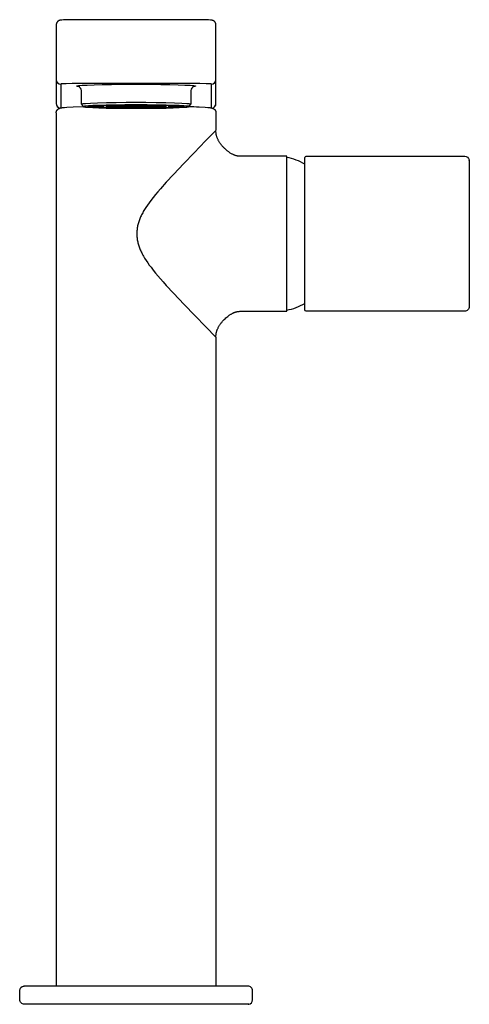
# Model space of a CAD drawing. Units: millimetres. Extents: x 416 to 515, y 473 to 689.
import ezdxf

# ---------------------------------------------------------------- set-up
doc = ezdxf.new("R2010")
doc.units = ezdxf.units.MM
doc.header["$MEASUREMENT"] = 0
doc.layers.add('Make2D$可见线$普通线', color=7, linetype='Continuous', true_color=0x000000)

msp = doc.modelspace()

# ---------------------------------------------------------------- linework, layer by layer
at = {"layer": 'Make2D$可见线$普通线'}
for p, q in [((430.33, 669.75), (429.83, 670.24)), ((432.33, 669.75), (432.19, 669.89)), ((451.46, 669.89), (451.32, 669.75)), ((453.82, 670.24), (453.32, 669.75)), ((478.83, 657.24), (478.83, 657.23)), ((514.79, 658.13), (514.77, 658.19)), ((514.82, 657.94), (514.82, 657.99)), ((478.83, 625.06), (478.83, 625.08)), ((417.16, 476.81), (417.18, 476.82)), ((417.23, 476.82), (417.27, 476.82)), ((417.3, 476.83), (417.31, 476.83)), ((466.42, 472.83), (466.49, 472.84))]:
    msp.add_line(p, q, dxfattribs=at)
for points in [[(458.33, 669.47), (458.33, 674.69, 0.410948), (459.33, 675.68), (459.33, 675.69), (459.33, 687.7), (459.33, 687.72), (459.32, 687.75), (459.32, 687.77), (459.32, 687.8), (459.32, 687.82), (459.32, 687.84), (459.31, 687.87), (459.31, 687.89), (459.3, 687.92), (459.3, 687.94), (459.29, 687.97), (459.28, 687.99), (459.28, 688.01), (459.27, 688.04), (459.26, 688.06), (459.25, 688.08), (459.24, 688.11), (459.23, 688.13), (459.22, 688.15), (459.21, 688.17), (459.19, 688.2), (459.18, 688.22), (459.17, 688.24), (459.15, 688.26), (459.14, 688.28), (459.13, 688.3), (459.11, 688.32), (459.1, 688.34), (459.08, 688.36), (459.06, 688.37), (459.05, 688.39), (459.03, 688.41), (459.01, 688.43), (458.99, 688.45), (458.97, 688.47), (458.95, 688.48), (458.93, 688.5), (458.9, 688.52), (458.88, 688.53), (458.86, 688.55), (458.83, 688.56), (458.81, 688.58), (458.78, 688.59), (458.76, 688.6), (458.73, 688.62), (458.7, 688.63), (458.68, 688.64), (458.65, 688.65), (458.62, 688.66), (458.6, 688.67), (458.57, 688.68), (458.54, 688.68), (458.52, 688.69), (458.49, 688.7), (458.44, 688.71), (458.37, 688.72), (458.29, 688.73), (458.2, 688.74), (458.11, 688.74), (457.71, 688.77), (457.17, 688.79), (455.8, 688.82), (454.33, 688.83), (429.33, 688.83), (427.85, 688.82), (426.48, 688.79), (425.95, 688.77), (425.54, 688.74), (425.37, 688.73), (425.29, 688.72), (425.21, 688.71), (425.16, 688.7), (425.13, 688.69), (425.11, 688.68), (425.08, 688.68), (425.05, 688.67), (425.03, 688.66), (425, 688.65), (424.97, 688.64), (424.95, 688.63), (424.92, 688.62), (424.9, 688.6), (424.87, 688.59), (424.84, 688.58), (424.82, 688.56), (424.79, 688.55), (424.77, 688.53), (424.75, 688.52), (424.73, 688.5), (424.7, 688.48), (424.68, 688.47), (424.66, 688.45), (424.64, 688.43), (424.62, 688.41), (424.6, 688.39), (424.59, 688.37), (424.57, 688.36), (424.56, 688.34), (424.54, 688.32), (424.53, 688.3), (424.51, 688.28), (424.5, 688.26), (424.48, 688.24), (424.47, 688.22), (424.46, 688.2), (424.45, 688.17), (424.43, 688.15), (424.42, 688.13), (424.41, 688.11), (424.4, 688.08), (424.39, 688.06), (424.38, 688.04), (424.38, 688.01), (424.37, 687.99), (424.36, 687.97), (424.36, 687.94), (424.35, 687.92), (424.34, 687.89), (424.34, 687.87), (424.34, 687.84), (424.33, 687.82), (424.33, 687.8), (424.33, 687.77), (424.33, 687.75), (424.33, 687.72), (424.33, 687.7), (424.33, 675.69), (424.33, 675.68, 0.410948), (425.33, 674.69)], [(424.33, 675.65), (424.33, 670.41, 0.362073), (425.15, 669.43)], [(429.83, 673.26), (429.83, 673.29, 0.314913), (429.17, 674.17)], [(454.48, 674.17, 0.315017), (453.83, 673.29), (453.83, 673.26)], [(458.51, 669.43, 0.362073), (459.33, 670.41), (459.33, 675.65)], [(453.37, 669.79, -0.004155), (455.61, 669.7), (456.98, 669.62), (457.52, 669.58), (457.95, 669.53), (458.13, 669.51), (458.22, 669.49), (458.31, 669.48), (458.38, 669.46), (458.44, 669.45), (458.47, 669.44), (458.5, 669.43), (458.53, 669.42), (458.57, 669.41), (458.59, 669.4), (458.62, 669.39), (458.64, 669.38), (458.67, 669.37), (458.7, 669.36), (458.72, 669.35), (458.75, 669.34), (458.77, 669.32), (458.8, 669.31), (458.82, 669.3), (458.84, 669.28), (458.87, 669.27), (458.89, 669.25), (458.91, 669.23), (458.93, 669.22), (458.96, 669.2), (458.98, 669.18), (459, 669.16), (459.02, 669.14), (459.03, 669.12), (459.05, 669.1), (459.07, 669.08), (459.09, 669.06), (459.11, 669.04), (459.12, 669.02), (459.14, 669), (459.15, 668.98), (459.17, 668.95), (459.18, 668.93), (459.2, 668.91), (459.21, 668.88), (459.22, 668.86), (459.24, 668.83), (459.25, 668.8), (459.26, 668.77), (459.27, 668.75), (459.28, 668.72), (459.29, 668.69), (459.3, 668.66), (459.3, 668.63), (459.31, 668.6), (459.31, 668.58), (459.32, 668.55), (459.32, 668.52), (459.32, 668.5), (459.32, 668.47), (459.33, 668.44), (459.33, 668.42)], [(478.83, 625.07), (478.83, 625.08), (478.83, 625.09), (478.83, 625.1), (478.83, 625.1), (478.83, 625.11), (478.83, 625.11), (478.83, 658.61), (478.84, 658.7, -0.307651), (479.08, 658.86), (513.83, 658.86, -0.34406), (514.8, 658.1), (514.8, 658.09), (514.81, 658.02), (514.82, 658.01)], [(514.8, 658.07), (514.82, 657.97), (514.83, 657.86), (514.83, 625.86, -0.414214), (513.83, 624.86), (479.08, 624.86, -0.320037), (478.84, 625.03), (478.84, 625.04), (478.83, 625.04), (478.83, 625.05, -0.114546), (478.83, 625.05), (478.82, 625.08)], [(466.46, 472.84), (466.45, 472.83), (466.44, 472.83), (466.35, 472.83), (466.33, 472.83), (417.33, 472.83, -0.414214), (416.33, 473.83), (416.33, 475.83, -0.375539), (417.19, 476.82), (417.23, 476.82)], [(466.49, 472.84, 0.051082), (466.46, 472.84, 0.374874), (467.33, 473.83), (467.33, 475.83, 0.414215), (466.33, 476.83), (417.33, 476.83), (417.21, 476.82)]]:
    msp.add_lwpolyline(points, format="xyb", dxfattribs=at)
for points in [[(458.33, 674.69), (458.33, 674.69), (458.33, 674.69), (458.33, 674.69), (458.33, 674.69), (458.33, 674.69), (458.33, 674.69), (458.33, 674.69), (458.33, 674.69), (458.33, 674.69), (458.33, 674.69), (458.33, 674.69), (458.33, 674.69), (458.32, 674.69), (458.32, 674.7), (458.32, 674.7), (458.32, 674.7), (458.32, 674.7), (458.32, 674.7), (458.32, 674.7), (458.32, 674.7), (458.32, 674.7), (458.32, 674.7), (458.32, 674.7), (458.32, 674.7), (458.32, 674.7), (458.32, 674.7), (458.32, 674.7), (458.32, 674.7), (458.32, 674.7), (458.32, 674.7), (458.32, 674.7), (458.32, 674.7), (458.32, 674.7), (458.32, 674.7), (458.32, 674.7), (458.32, 674.7), (458.32, 674.7), (458.31, 674.7), (458.31, 674.7), (458.31, 674.7), (458.31, 674.7), (458.3, 674.71), (458.3, 674.71), (458.29, 674.71), (458.29, 674.71), (458.27, 674.71), (458.25, 674.72), (458.22, 674.72), (458.17, 674.73), (458.05, 674.74), (457.67, 674.76), (457.16, 674.78), (455.8, 674.81), (454.33, 674.82), (429.33, 674.82), (427.85, 674.81), (426.49, 674.78), (425.98, 674.76), (425.61, 674.74), (425.48, 674.73), (425.44, 674.72), (425.4, 674.72), (425.38, 674.71), (425.37, 674.71), (425.36, 674.71), (425.35, 674.71), (425.35, 674.71), (425.34, 674.7), (425.34, 674.7), (425.34, 674.7), (425.34, 674.7), (425.34, 674.7), (425.33, 674.7), (425.33, 674.7), (425.33, 674.7), (425.33, 674.7), (425.33, 674.7), (425.33, 674.7), (425.33, 674.7), (425.33, 674.7), (425.33, 674.7), (425.33, 674.7), (425.33, 674.7), (425.33, 674.7), (425.33, 674.7), (425.33, 674.7), (425.33, 674.7), (425.33, 674.7), (425.33, 674.7), (425.33, 674.7), (425.33, 674.7), (425.33, 674.7), (425.33, 674.7), (425.33, 674.7), (425.33, 674.7), (425.33, 674.69), (425.33, 674.69), (425.33, 674.69), (425.33, 674.69), (425.33, 674.69), (425.33, 674.69), (425.33, 674.69), (425.33, 674.69), (425.33, 674.69), (425.33, 674.69), (425.33, 674.69), (425.33, 674.69), (425.33, 674.69), (425.33, 674.69), (425.33, 669.47)], [(429.24, 674.15), (429.14, 674.16), (429.06, 674.18), (428.99, 674.19), (428.96, 674.19), (428.93, 674.2), (428.9, 674.21), (428.89, 674.21), (428.88, 674.21), (428.87, 674.22), (428.87, 674.22), (428.86, 674.22), (428.86, 674.22), (428.85, 674.23), (428.85, 674.23), (428.85, 674.23), (428.85, 674.23), (428.84, 674.23), (428.84, 674.23), (428.84, 674.23), (428.84, 674.23), (428.84, 674.24), (428.84, 674.24), (428.84, 674.24), (428.83, 674.24), (428.83, 674.24), (428.83, 674.24), (428.83, 674.24), (428.83, 674.24), (428.83, 674.24), (428.83, 674.24), (428.83, 674.24), (428.83, 674.24), (428.83, 674.24), (428.83, 674.24), (428.83, 674.24), (428.83, 674.24), (428.83, 674.24), (428.83, 674.25), (428.83, 674.25), (428.83, 674.25), (428.83, 674.25), (428.83, 674.25), (428.83, 674.25), (428.83, 674.25), (428.83, 674.25), (428.83, 674.25), (428.83, 674.25), (428.83, 674.25), (428.83, 674.25), (428.83, 674.25), (428.83, 674.25), (428.83, 674.25), (428.83, 674.25), (428.83, 674.25), (428.83, 674.25), (428.83, 674.25), (428.83, 674.25), (428.83, 674.25), (428.83, 674.25), (428.83, 674.25), (428.83, 674.26), (428.83, 674.26), (428.83, 674.26), (428.83, 674.26), (428.83, 674.26), (428.83, 674.26), (428.83, 674.26), (428.83, 674.26), (428.83, 674.26), (428.83, 674.26), (428.83, 674.26), (428.83, 674.26), (428.83, 674.26), (428.83, 674.26), (428.83, 674.27), (428.83, 674.27), (428.83, 674.27), (428.83, 674.27), (428.83, 674.27), (428.83, 674.27), (428.83, 674.27), (428.84, 674.27), (428.84, 674.27), (428.84, 674.27), (428.84, 674.27), (428.84, 674.27), (428.84, 674.27), (428.84, 674.28), (428.85, 674.28), (428.85, 674.28), (428.85, 674.28), (428.85, 674.28), (428.86, 674.28), (428.86, 674.28), (428.87, 674.29), (428.87, 674.29), (428.88, 674.29), (428.89, 674.29), (428.9, 674.3), (428.92, 674.3), (428.94, 674.31), (428.97, 674.31), (428.99, 674.32), (429.05, 674.33), (429.12, 674.34), (429.29, 674.36), (429.49, 674.38), (429.99, 674.43), (431.14, 674.49), (432.63, 674.55), (434.42, 674.6), (436.44, 674.63), (439.07, 674.66), (441.83, 674.67), (444.58, 674.66), (447.21, 674.63), (449.23, 674.6), (451.02, 674.55), (452.51, 674.49), (453.66, 674.43), (454.17, 674.38), (454.37, 674.36), (454.53, 674.34), (454.6, 674.33), (454.66, 674.32), (454.69, 674.31), (454.71, 674.31), (454.73, 674.3), (454.75, 674.3), (454.76, 674.29), (454.77, 674.29), (454.78, 674.29), (454.78, 674.29), (454.79, 674.28), (454.79, 674.28), (454.8, 674.28), (454.8, 674.28), (454.8, 674.28), (454.81, 674.28), (454.81, 674.28), (454.81, 674.27), (454.81, 674.27), (454.81, 674.27), (454.81, 674.27), (454.81, 674.27), (454.82, 674.27), (454.82, 674.27), (454.82, 674.27), (454.82, 674.27), (454.82, 674.27), (454.82, 674.27), (454.82, 674.27), (454.82, 674.27), (454.82, 674.26), (454.82, 674.26), (454.82, 674.26), (454.82, 674.26), (454.82, 674.26), (454.82, 674.26), (454.82, 674.26), (454.82, 674.26), (454.82, 674.26), (454.82, 674.26), (454.83, 674.26), (454.83, 674.26), (454.83, 674.26), (454.83, 674.26), (454.83, 674.25), (454.83, 674.25), (454.83, 674.25), (454.83, 674.25), (454.83, 674.25), (454.83, 674.25), (454.83, 674.25), (454.83, 674.25), (454.83, 674.25), (454.83, 674.25), (454.83, 674.25), (454.83, 674.25), (454.83, 674.25), (454.83, 674.25), (454.82, 674.25), (454.82, 674.25), (454.82, 674.25), (454.82, 674.25), (454.82, 674.25), (454.82, 674.25), (454.82, 674.25), (454.82, 674.25), (454.82, 674.25), (454.82, 674.24), (454.82, 674.24), (454.82, 674.24), (454.82, 674.24), (454.82, 674.24), (454.82, 674.24), (454.82, 674.24), (454.82, 674.24), (454.82, 674.24), (454.82, 674.24), (454.82, 674.24), (454.82, 674.24), (454.82, 674.24), (454.82, 674.24), (454.82, 674.24), (454.81, 674.24), (454.81, 674.24), (454.81, 674.23), (454.81, 674.23), (454.81, 674.23), (454.81, 674.23), (454.81, 674.23), (454.8, 674.23), (454.8, 674.23), (454.8, 674.23), (454.79, 674.22), (454.79, 674.22), (454.79, 674.22), (454.78, 674.22), (454.77, 674.21), (454.76, 674.21), (454.75, 674.21), (454.72, 674.2), (454.69, 674.19), (454.66, 674.19), (454.59, 674.18), (454.51, 674.16), (454.41, 674.15)], [(453.83, 673.25), (453.83, 673.25), (453.83, 670.26), (453.82, 670.26), (453.82, 670.26), (453.82, 670.27), (453.82, 670.27), (453.82, 670.27), (453.81, 670.27), (453.81, 670.27), (453.81, 670.28), (453.8, 670.28), (453.8, 670.28), (453.79, 670.28), (453.79, 670.29), (453.78, 670.29), (453.78, 670.29), (453.77, 670.29), (453.77, 670.29), (453.75, 670.3), (453.73, 670.3), (453.72, 670.31), (453.7, 670.31), (453.65, 670.32), (453.6, 670.33), (453.48, 670.35), (453.33, 670.36), (452.94, 670.4), (451.82, 670.47), (450.26, 670.53), (448.35, 670.58), (446.21, 670.61), (443.99, 670.63), (441.83, 670.64), (439.66, 670.63), (437.44, 670.61), (435.31, 670.58), (433.4, 670.53), (431.83, 670.47), (430.71, 670.4), (430.32, 670.36), (430.17, 670.35), (430.05, 670.33), (430, 670.32), (429.95, 670.31), (429.93, 670.31), (429.92, 670.3), (429.9, 670.3), (429.89, 670.29), (429.88, 670.29), (429.87, 670.29), (429.87, 670.29), (429.86, 670.29), (429.86, 670.28), (429.85, 670.28), (429.85, 670.28), (429.84, 670.28), (429.84, 670.27), (429.84, 670.27), (429.83, 670.27), (429.83, 670.27), (429.83, 670.27), (429.83, 670.26), (429.83, 670.26), (429.83, 670.26), (429.83, 673.25), (429.83, 673.25)], [(424.33, 668.42), (424.33, 668.44), (424.33, 668.47), (424.33, 668.5), (424.33, 668.52), (424.33, 668.55), (424.34, 668.58), (424.34, 668.6), (424.35, 668.63), (424.36, 668.66), (424.36, 668.69), (424.37, 668.72), (424.38, 668.75), (424.39, 668.77), (424.4, 668.8), (424.42, 668.83), (424.43, 668.86), (424.44, 668.88), (424.45, 668.91), (424.47, 668.93), (424.48, 668.95), (424.5, 668.98), (424.51, 669), (424.53, 669.02), (424.55, 669.04), (424.56, 669.06), (424.58, 669.08), (424.6, 669.1), (424.62, 669.12), (424.64, 669.14), (424.66, 669.16), (424.68, 669.18), (424.7, 669.2), (424.72, 669.22), (424.74, 669.23), (424.76, 669.25), (424.79, 669.27), (424.81, 669.28), (424.83, 669.3), (424.86, 669.31), (424.88, 669.32), (424.91, 669.34), (424.93, 669.35), (424.96, 669.36), (424.98, 669.37), (425.01, 669.38), (425.03, 669.39), (425.06, 669.4), (425.09, 669.41), (425.12, 669.42), (425.15, 669.43), (425.18, 669.44), (425.21, 669.45), (425.28, 669.46), (425.34, 669.48), (425.43, 669.49), (425.52, 669.51), (425.7, 669.53), (426.14, 669.58), (426.67, 669.62), (428.04, 669.7), (430.29, 669.79)], [(453.33, 669.76), (453.33, 669.76), (453.33, 669.76), (453.33, 669.76), (453.33, 669.76), (453.33, 669.76), (453.33, 669.76), (453.33, 669.76), (453.32, 669.76), (453.32, 669.76), (453.32, 669.76), (453.32, 669.76), (453.32, 669.76), (453.32, 669.76), (453.32, 669.76), (453.32, 669.76), (453.32, 669.77), (453.32, 669.77), (453.32, 669.77), (453.32, 669.77), (453.32, 669.77), (453.32, 669.77), (453.32, 669.77), (453.32, 669.77), (453.32, 669.77), (453.32, 669.77), (453.32, 669.77), (453.31, 669.77), (453.31, 669.77), (453.31, 669.77), (453.31, 669.78), (453.31, 669.78), (453.31, 669.78), (453.3, 669.78), (453.3, 669.78), (453.3, 669.78), (453.3, 669.78), (453.29, 669.79), (453.28, 669.79), (453.28, 669.79), (453.27, 669.79), (453.26, 669.79), (453.24, 669.8), (453.22, 669.8), (453.2, 669.81), (453.18, 669.81), (453.13, 669.82), (453.06, 669.83), (452.92, 669.85), (452.74, 669.87), (452.29, 669.91), (451.28, 669.97), (449.96, 670.02), (448.38, 670.06), (446.59, 670.09), (444.26, 670.12), (441.83, 670.12), (439.39, 670.12), (437.06, 670.09), (435.27, 670.06), (433.69, 670.02), (432.37, 669.97), (431.36, 669.91), (430.91, 669.87), (430.73, 669.85), (430.59, 669.83), (430.53, 669.82), (430.47, 669.81), (430.45, 669.81), (430.43, 669.8), (430.41, 669.8), (430.39, 669.79), (430.38, 669.79), (430.38, 669.79), (430.37, 669.79), (430.36, 669.79), (430.36, 669.78), (430.35, 669.78), (430.35, 669.78), (430.35, 669.78), (430.35, 669.78), (430.34, 669.78), (430.34, 669.78), (430.34, 669.77), (430.34, 669.77), (430.34, 669.77), (430.34, 669.77), (430.34, 669.77), (430.33, 669.77), (430.33, 669.77), (430.33, 669.77), (430.33, 669.77), (430.33, 669.77), (430.33, 669.77), (430.33, 669.77), (430.33, 669.77), (430.33, 669.77), (430.33, 669.76), (430.33, 669.76), (430.33, 669.76), (430.33, 669.76), (430.33, 669.76), (430.33, 669.76), (430.33, 669.76), (430.33, 669.76), (430.33, 669.76), (430.33, 669.76), (430.33, 669.76), (430.33, 669.76), (430.33, 669.76), (430.33, 669.76), (430.33, 669.76), (430.33, 669.76), (430.33, 669.76), (430.33, 669.75), (430.33, 669.75), (430.33, 669.75), (430.33, 669.75), (430.33, 669.75), (430.33, 669.75), (430.33, 669.75), (430.33, 669.75), (430.33, 669.75), (430.33, 669.75), (430.33, 669.75), (430.33, 669.75), (430.33, 669.75), (430.33, 669.75), (430.33, 669.75), (430.33, 669.75), (430.33, 669.74), (430.33, 669.74), (430.33, 669.74), (430.33, 669.74), (430.33, 669.74), (430.33, 669.74), (430.33, 669.74), (430.34, 669.74), (430.34, 669.74), (430.34, 669.74), (430.34, 669.74), (430.34, 669.74), (430.34, 669.74), (430.34, 669.73), (430.35, 669.73), (430.35, 669.73), (430.35, 669.73), (430.35, 669.73), (430.36, 669.73), (430.36, 669.73), (430.37, 669.72), (430.38, 669.72), (430.38, 669.72), (430.39, 669.72), (430.41, 669.71), (430.43, 669.71), (430.45, 669.7), (430.47, 669.7), (430.53, 669.69), (430.59, 669.68), (430.73, 669.66), (430.91, 669.64), (431.36, 669.6), (432.37, 669.55), (433.69, 669.5), (435.27, 669.45), (437.06, 669.42), (439.39, 669.4), (441.83, 669.39), (444.26, 669.4), (446.59, 669.42), (448.38, 669.45), (449.96, 669.5), (451.28, 669.55), (452.29, 669.6), (452.74, 669.64), (452.92, 669.66), (453.06, 669.68), (453.13, 669.69), (453.18, 669.7), (453.2, 669.7), (453.22, 669.71), (453.24, 669.71), (453.26, 669.72), (453.27, 669.72), (453.28, 669.72), (453.28, 669.72), (453.29, 669.73), (453.3, 669.73), (453.3, 669.73), (453.3, 669.73), (453.3, 669.73), (453.31, 669.73), (453.31, 669.73), (453.31, 669.74), (453.31, 669.74), (453.31, 669.74), (453.31, 669.74), (453.32, 669.74), (453.32, 669.74), (453.32, 669.74), (453.32, 669.74), (453.32, 669.74), (453.32, 669.74), (453.32, 669.74), (453.32, 669.74), (453.32, 669.74), (453.32, 669.75), (453.32, 669.75), (453.32, 669.75), (453.32, 669.75), (453.32, 669.75), (453.32, 669.75), (453.32, 669.75), (453.32, 669.75), (453.32, 669.75), (453.32, 669.75), (453.33, 669.75), (453.33, 669.75), (453.33, 669.75), (453.33, 669.75), (453.33, 669.75), (453.33, 669.75), (453.33, 669.76), (453.33, 669.76)], [(452.33, 669.76), (452.33, 669.76), (452.33, 669.75), (452.33, 669.75), (452.33, 669.75), (452.33, 669.75), (452.33, 669.75), (452.33, 669.75), (452.32, 669.75), (452.32, 669.75), (452.32, 669.75), (452.32, 669.75), (452.32, 669.75), (452.32, 669.75), (452.32, 669.75), (452.32, 669.75), (452.32, 669.75), (452.32, 669.75), (452.32, 669.75), (452.32, 669.75), (452.32, 669.75), (452.32, 669.75), (452.32, 669.74), (452.32, 669.74), (452.32, 669.74), (452.32, 669.74), (452.32, 669.74), (452.32, 669.74), (452.32, 669.74), (452.32, 669.74), (452.31, 669.74), (452.31, 669.74), (452.31, 669.74), (452.31, 669.74), (452.31, 669.74), (452.31, 669.73), (452.3, 669.73), (452.3, 669.73), (452.29, 669.73), (452.29, 669.73), (452.28, 669.73), (452.28, 669.72), (452.27, 669.72), (452.25, 669.72), (452.24, 669.71), (452.22, 669.71), (452.18, 669.7), (452.14, 669.69), (452.04, 669.68), (451.91, 669.66), (451.59, 669.63), (450.6, 669.57), (449.25, 669.52), (447.59, 669.47), (445.69, 669.44), (443.79, 669.43), (441.83, 669.42), (439.86, 669.43), (437.96, 669.44), (436.06, 669.47), (434.4, 669.52), (433.05, 669.57), (432.06, 669.63), (431.74, 669.66), (431.62, 669.68), (431.51, 669.69), (431.47, 669.7), (431.43, 669.71), (431.41, 669.71), (431.4, 669.72), (431.38, 669.72), (431.37, 669.72), (431.37, 669.73), (431.36, 669.73), (431.36, 669.73), (431.35, 669.73), (431.35, 669.73), (431.35, 669.73), (431.34, 669.74), (431.34, 669.74), (431.34, 669.74), (431.34, 669.74), (431.34, 669.74), (431.34, 669.74), (431.33, 669.74), (431.33, 669.74), (431.33, 669.74), (431.33, 669.74), (431.33, 669.74), (431.33, 669.74), (431.33, 669.74), (431.33, 669.75), (431.33, 669.75), (431.33, 669.75), (431.33, 669.75), (431.33, 669.75), (431.33, 669.75), (431.33, 669.75), (431.33, 669.75), (431.33, 669.75), (431.33, 669.75), (431.33, 669.75), (431.33, 669.75), (431.33, 669.75), (431.33, 669.75), (431.33, 669.75), (431.33, 669.75), (431.33, 669.75), (431.33, 669.75), (431.33, 669.75), (431.33, 669.75), (431.33, 669.76), (431.33, 669.76), (431.33, 669.76), (431.33, 669.76), (431.33, 669.76), (431.33, 669.76), (431.33, 669.76), (431.33, 669.76), (431.33, 669.76), (431.33, 669.76), (431.33, 669.76), (431.33, 669.76), (431.33, 669.76), (431.33, 669.76), (431.33, 669.76), (431.33, 669.76), (431.33, 669.76), (431.33, 669.76), (431.33, 669.76), (431.33, 669.76), (431.33, 669.77), (431.33, 669.77), (431.33, 669.77), (431.33, 669.77), (431.33, 669.77), (431.33, 669.77), (431.33, 669.77), (431.33, 669.77), (431.33, 669.77), (431.33, 669.77), (431.34, 669.77), (431.34, 669.77), (431.34, 669.77), (431.34, 669.77), (431.34, 669.77), (431.34, 669.78), (431.35, 669.78), (431.35, 669.78), (431.35, 669.78), (431.36, 669.78), (431.36, 669.78), (431.37, 669.79), (431.37, 669.79), (431.38, 669.79), (431.4, 669.8), (431.41, 669.8), (431.43, 669.8), (431.47, 669.81), (431.51, 669.82), (431.62, 669.83), (431.74, 669.85), (432.06, 669.88), (433.05, 669.94), (434.4, 669.99), (436.06, 670.04), (437.96, 670.07), (439.86, 670.09), (441.83, 670.09), (443.79, 670.09), (445.69, 670.07), (447.59, 670.04), (449.25, 669.99), (450.6, 669.94), (451.59, 669.88), (451.91, 669.85), (452.04, 669.83), (452.14, 669.82), (452.18, 669.81), (452.22, 669.8), (452.24, 669.8), (452.25, 669.8), (452.27, 669.79), (452.28, 669.79), (452.28, 669.79), (452.29, 669.78), (452.29, 669.78), (452.3, 669.78), (452.3, 669.78), (452.31, 669.78), (452.31, 669.78), (452.31, 669.77), (452.31, 669.77), (452.31, 669.77), (452.31, 669.77), (452.32, 669.77), (452.32, 669.77), (452.32, 669.77), (452.32, 669.77), (452.32, 669.77), (452.32, 669.77), (452.32, 669.77), (452.32, 669.77), (452.32, 669.77), (452.32, 669.77), (452.32, 669.77), (452.32, 669.76), (452.32, 669.76), (452.32, 669.76), (452.32, 669.76), (452.32, 669.76), (452.32, 669.76), (452.32, 669.76), (452.32, 669.76), (452.32, 669.76), (452.32, 669.76), (452.32, 669.76), (452.33, 669.76), (452.33, 669.76), (452.33, 669.76), (452.33, 669.76), (452.33, 669.76), (452.33, 669.76), (452.33, 669.76), (452.33, 669.76)], [(451.33, 669.76), (451.33, 669.76), (451.33, 669.76), (451.33, 669.76), (451.33, 669.76), (451.33, 669.76), (451.33, 669.76), (451.33, 669.76), (451.33, 669.76), (451.32, 669.76), (451.32, 669.76), (451.32, 669.76), (451.32, 669.76), (451.32, 669.76), (451.32, 669.76), (451.32, 669.76), (451.32, 669.76), (451.32, 669.76), (451.32, 669.76), (451.32, 669.76), (451.32, 669.76), (451.32, 669.77), (451.32, 669.77), (451.32, 669.77), (451.32, 669.77), (451.32, 669.77), (451.32, 669.77), (451.32, 669.77), (451.32, 669.77), (451.32, 669.77), (451.32, 669.77), (451.31, 669.77), (451.31, 669.77), (451.31, 669.77), (451.31, 669.77), (451.31, 669.77), (451.31, 669.78), (451.3, 669.78), (451.3, 669.78), (451.29, 669.78), (451.29, 669.78), (451.28, 669.78), (451.27, 669.79), (451.26, 669.79), (451.25, 669.79), (451.23, 669.8), (451.2, 669.81), (451.16, 669.81), (451.06, 669.83), (450.95, 669.84), (450.66, 669.87), (449.77, 669.92), (448.54, 669.97), (447.04, 670.01), (445.32, 670.04), (443.61, 670.05), (441.83, 670.06), (440.05, 670.05), (438.33, 670.04), (436.61, 670.01), (435.11, 669.97), (433.89, 669.92), (432.99, 669.87), (432.7, 669.84), (432.59, 669.83), (432.49, 669.81), (432.45, 669.81), (432.42, 669.8), (432.41, 669.79), (432.39, 669.79), (432.38, 669.79), (432.37, 669.78), (432.36, 669.78), (432.36, 669.78), (432.35, 669.78), (432.35, 669.78), (432.35, 669.78), (432.34, 669.77), (432.34, 669.77), (432.34, 669.77), (432.34, 669.77), (432.34, 669.77), (432.34, 669.77), (432.33, 669.77), (432.33, 669.77), (432.33, 669.77), (432.33, 669.77), (432.33, 669.77), (432.33, 669.77), (432.33, 669.77), (432.33, 669.77), (432.33, 669.77), (432.33, 669.76), (432.33, 669.76), (432.33, 669.76), (432.33, 669.76), (432.33, 669.76), (432.33, 669.76), (432.33, 669.76), (432.33, 669.76), (432.33, 669.76), (432.33, 669.76), (432.33, 669.76), (432.33, 669.76), (432.33, 669.76), (432.33, 669.76), (432.33, 669.76), (432.33, 669.76), (432.33, 669.76), (432.33, 669.76), (432.33, 669.76), (432.33, 669.76), (432.33, 669.76), (432.33, 669.76), (432.33, 669.75), (432.33, 669.75), (432.33, 669.75), (432.33, 669.75), (432.33, 669.75), (432.33, 669.75), (432.33, 669.75), (432.33, 669.75), (432.33, 669.75), (432.33, 669.75), (432.33, 669.75), (432.33, 669.75), (432.33, 669.75), (432.33, 669.75), (432.33, 669.75), (432.33, 669.75), (432.33, 669.75), (432.33, 669.75), (432.33, 669.75), (432.33, 669.75), (432.33, 669.75), (432.33, 669.75), (432.33, 669.74), (432.33, 669.74), (432.33, 669.74), (432.33, 669.74), (432.33, 669.74), (432.33, 669.74), (432.34, 669.74), (432.34, 669.74), (432.34, 669.74), (432.34, 669.74), (432.34, 669.74), (432.34, 669.74), (432.35, 669.74), (432.35, 669.73), (432.35, 669.73), (432.36, 669.73), (432.36, 669.73), (432.37, 669.73), (432.38, 669.72), (432.39, 669.72), (432.41, 669.72), (432.42, 669.71), (432.45, 669.71), (432.49, 669.7), (432.59, 669.68), (432.7, 669.67), (432.99, 669.64), (433.89, 669.59), (435.11, 669.54), (436.61, 669.5), (438.33, 669.47), (440.05, 669.46), (441.83, 669.45), (443.61, 669.46), (445.32, 669.47), (447.04, 669.5), (448.54, 669.54), (449.77, 669.59), (450.66, 669.64), (450.95, 669.67), (451.06, 669.68), (451.16, 669.7), (451.2, 669.71), (451.23, 669.71), (451.25, 669.72), (451.26, 669.72), (451.27, 669.72), (451.28, 669.73), (451.29, 669.73), (451.29, 669.73), (451.3, 669.73), (451.3, 669.73), (451.31, 669.74), (451.31, 669.74), (451.31, 669.74), (451.31, 669.74), (451.31, 669.74), (451.31, 669.74), (451.32, 669.74), (451.32, 669.74), (451.32, 669.74), (451.32, 669.74), (451.32, 669.74), (451.32, 669.74), (451.32, 669.74), (451.32, 669.75), (451.32, 669.75), (451.32, 669.75), (451.32, 669.75), (451.32, 669.75), (451.32, 669.75), (451.32, 669.75), (451.32, 669.75), (451.32, 669.75), (451.32, 669.75), (451.32, 669.75), (451.32, 669.75), (451.32, 669.75), (451.32, 669.75), (451.32, 669.75), (451.33, 669.75), (451.33, 669.75), (451.33, 669.75), (451.33, 669.75), (451.33, 669.75), (451.33, 669.75), (451.33, 669.75), (451.33, 669.76), (451.33, 669.76)], [(424.33, 668.41), (424.33, 668.41), (424.33, 476.83)], [(459.33, 668.41), (459.33, 668.41), (459.33, 664.56)], [(459.33, 619.16), (459.33, 619.42), (459.33, 619.55), (459.34, 619.69), (459.35, 619.8), (459.36, 619.91), (459.38, 620.02), (459.4, 620.13), (459.41, 620.19), (459.42, 620.25), (459.45, 620.37), (459.49, 620.49), (459.52, 620.61), (459.56, 620.72), (459.61, 620.84), (459.66, 620.95), (459.71, 621.06), (459.77, 621.19), (459.83, 621.32), (459.9, 621.44), (459.97, 621.56), (460.04, 621.69), (460.12, 621.8), (460.2, 621.92), (460.28, 622.04), (460.38, 622.17), (460.47, 622.3), (460.58, 622.43), (460.68, 622.56), (460.79, 622.68), (460.9, 622.8), (461.01, 622.92), (461.12, 623.04), (461.31, 623.22), (461.5, 623.4), (461.7, 623.58), (461.91, 623.74), (462.12, 623.9), (462.22, 623.98), (462.33, 624.05), (462.44, 624.12), (462.55, 624.19), (462.66, 624.26), (462.77, 624.32), (462.87, 624.38), (462.97, 624.43), (463.07, 624.48), (463.17, 624.52), (463.27, 624.57), (463.37, 624.61), (463.48, 624.65), (463.58, 624.68), (463.68, 624.71), (463.78, 624.74), (463.88, 624.76), (463.98, 624.79), (464.08, 624.8), (464.19, 624.82), (464.29, 624.83), (464.4, 624.84), (464.54, 624.85), (464.67, 624.86), (464.95, 624.86), (474.83, 624.86), (474.83, 658.86), (464.94, 658.86), (464.73, 658.86), (464.62, 658.86), (464.5, 658.87), (464.39, 658.88), (464.27, 658.89), (464.16, 658.9), (464.05, 658.92), (463.94, 658.94), (463.83, 658.96), (463.72, 658.99), (463.61, 659.03), (463.5, 659.06), (463.39, 659.1), (463.28, 659.15), (463.17, 659.19), (463.07, 659.24), (462.96, 659.29), (462.84, 659.36), (462.71, 659.42), (462.59, 659.5), (462.47, 659.57), (462.35, 659.65), (462.24, 659.73), (462.12, 659.81), (462.01, 659.89), (461.9, 659.98), (461.79, 660.06), (461.59, 660.24), (461.46, 660.35), (461.35, 660.46), (461.23, 660.57), (461.12, 660.68), (461, 660.8), (460.89, 660.92), (460.78, 661.04), (460.68, 661.16), (460.57, 661.29), (460.47, 661.42), (460.37, 661.55), (460.28, 661.68), (460.2, 661.8), (460.12, 661.91), (460.04, 662.03), (459.97, 662.15), (459.9, 662.28), (459.83, 662.4), (459.77, 662.53), (459.71, 662.65), (459.66, 662.77), (459.61, 662.88), (459.56, 663), (459.52, 663.11), (459.49, 663.23), (459.45, 663.35), (459.42, 663.47), (459.41, 663.53), (459.4, 663.59), (459.38, 663.7), (459.36, 663.81), (459.35, 663.92), (459.34, 664.03), (459.33, 664.16), (459.33, 664.29), (459.33, 664.55), (457.03, 662.24), (454.53, 659.65), (452.26, 657.29), (450.02, 654.9), (448.43, 653.16), (447.14, 651.7), (446.61, 651.08), (446.08, 650.46), (445.57, 649.83), (445.07, 649.19), (444.68, 648.67), (444.31, 648.14), (443.98, 647.66), (443.67, 647.16), (443.4, 646.72), (443.28, 646.49), (443.16, 646.27), (443.04, 646.04), (442.93, 645.81), (442.82, 645.57), (442.72, 645.34), (442.63, 645.12), (442.55, 644.91), (442.47, 644.7), (442.4, 644.48), (442.33, 644.26), (442.27, 644.04), (442.21, 643.82), (442.16, 643.6), (442.12, 643.38), (442.08, 643.17), (442.05, 642.95), (442.03, 642.73), (442.01, 642.52), (441.99, 642.3), (441.98, 642.08), (441.98, 641.86), (441.98, 641.64), (441.99, 641.41), (442.01, 641.19), (442.03, 640.97), (442.05, 640.75), (442.09, 640.53), (442.13, 640.31), (442.17, 640.09), (442.22, 639.87), (442.28, 639.65), (442.34, 639.43), (442.41, 639.21), (442.48, 638.99), (442.56, 638.78), (442.64, 638.57), (442.73, 638.35), (442.83, 638.12), (442.94, 637.89), (443.05, 637.65), (443.17, 637.43), (443.29, 637.2), (443.42, 636.97), (443.68, 636.53), (444.01, 636.01), (444.36, 635.5), (444.72, 635), (445.09, 634.51), (445.59, 633.87), (446.1, 633.24), (447.15, 631.99), (447.76, 631.3), (448.44, 630.54), (450.04, 628.8), (451.19, 627.57), (452.34, 626.34), (454.68, 623.91), (457.1, 621.42), (459.33, 619.16), (459.33, 476.83)], [(478.84, 625.03), (478.84, 625.03), (478.84, 625.03)], [(417.31, 476.83), (417.23, 476.82), (417.23, 476.82)], [(466.43, 472.83), (466.42, 472.83), (466.35, 472.83)], [(466.39, 472.83), (466.42, 472.83), (466.42, 472.83)], [(466.41, 472.83), (466.43, 472.83), (466.42, 472.83)]]:
    msp.add_lwpolyline(points, dxfattribs=at)
for centre, radius, start, end in [((425.39, 670.44), 1.07, 196.3157, 253.6085), ((458.26, 670.44), 1.07, 286.3999, 343.6759), ((458.33, 668.41), 0.999, 10.4894, 13.2156), ((472.63, 646.6), 12.21, 59.509, 79.6494), ((472.63, 637.12), 12.21, 280.3506, 300.491), ((417.44, 475.05), 1.79, 96.369, 99.0433), ((466.33, 473.83), 1, 271.5614, 272.5551)]:
    msp.add_arc(centre, radius, start, end, dxfattribs=at)
for points, weights, knots in [([(434.83, 669.76), (434.83, 669.72), (433.83, 669.72), (432.83, 669.72), (432.83, 669.76), (432.83, 669.79), (433.83, 669.79), (434.83, 669.79), (434.83, 669.76)], [1, 0.707106781187, 1, 0.707106781187, 1, 0.707106781187, 1, 0.707106781187, 1], [-6.283185, -6.283185, -6.283185, -4.712389, -4.712389, -3.141593, -3.141593, -1.570796, -1.570796, 0, 0, 0]), ([(436.88, 669.91), (436.17, 669.9), (435.46, 669.91), (434.75, 669.94), (435.46, 669.96), (436.17, 669.98), (436.88, 669.96), (437.58, 669.94), (436.88, 669.91)], [1, 0.999649039795, 1, 0.707106781187, 1, 0.999649039795, 1, 0.707107347171, 0.999998868034], [0, 0, 0, 1.414379, 1.414379, 2.985175, 2.985175, 4.399554, 4.399554, 5.970348, 5.970348, 5.970348]), ([(436.88, 669.6), (437.58, 669.57), (436.88, 669.55), (436.17, 669.53), (435.46, 669.55), (434.75, 669.57), (435.46, 669.6), (436.17, 669.62), (436.88, 669.6)], [1, 0.707106781187, 1, 0.999649039795, 1, 0.707106781187, 1, 0.999649039795, 1], [-6.283185, -6.283185, -6.283185, -4.712389, -4.712389, -3.29801, -3.29801, -1.727214, -1.727214, -0.312835, -0.312835, -0.312835]), ([(438.83, 669.76), (438.83, 669.72), (437.83, 669.72), (436.83, 669.72), (436.83, 669.76), (436.83, 669.79), (437.83, 669.79), (438.83, 669.79), (438.83, 669.76)], [1, 0.707106781187, 1, 0.707106781187, 1, 0.707106781187, 1, 0.707106781187, 1], [-6.283185, -6.283185, -6.283185, -4.712389, -4.712389, -3.141593, -3.141593, -1.570796, -1.570796, 0, 0, 0]), ([(440.33, 669.84), (439.46, 669.82), (438.96, 669.85), (438.46, 669.88), (439.33, 669.89), (440.19, 669.91), (440.69, 669.88), (441.19, 669.85), (440.33, 669.84)], [1, 0.707106781187, 1, 0.707106781187, 1, 0.707106781187, 1, 0.707106781187, 1], [-6.283185, -6.283185, -6.283185, -4.712389, -4.712389, -3.141593, -3.141593, -1.570796, -1.570796, 0, 0, 0]), ([(440.33, 669.67), (441.19, 669.66), (440.69, 669.63), (440.19, 669.6), (439.33, 669.62), (438.46, 669.63), (438.96, 669.66), (439.46, 669.69), (440.33, 669.67)], [1, 0.707106781187, 1, 0.707106781187, 1, 0.707106781187, 1, 0.707106781187, 1], [-6.283185, -6.283185, -6.283185, -4.712389, -4.712389, -3.141593, -3.141593, -1.570796, -1.570796, 0, 0, 0]), ([(441.83, 669.98), (440.83, 669.98), (440.83, 670.01), (440.83, 670.04), (441.83, 670.04), (442.83, 670.04), (442.83, 670.01), (442.83, 669.98), (441.83, 669.98)], [1, 0.707106781187, 1, 0.707106781187, 1, 0.707106781187, 1, 0.707106781187, 1], [-6.283185, -6.283185, -6.283185, -4.712389, -4.712389, -3.141593, -3.141593, -1.570796, -1.570796, 0, 0, 0]), ([(442.83, 669.76), (442.83, 669.72), (441.83, 669.72), (440.83, 669.72), (440.83, 669.76), (440.83, 669.79), (441.83, 669.79), (442.83, 669.79), (442.83, 669.76)], [1, 0.707106781187, 1, 0.707106781187, 1, 0.707106781187, 1, 0.707106781187, 1], [-6.283185, -6.283185, -6.283185, -4.712389, -4.712389, -3.141593, -3.141593, -1.570796, -1.570796, 0, 0, 0]), ([(443.33, 669.84), (442.46, 669.85), (442.96, 669.88), (443.46, 669.91), (444.33, 669.89), (445.19, 669.88), (444.69, 669.85), (444.19, 669.82), (443.33, 669.84)], [1, 0.707106781187, 1, 0.707106781187, 1, 0.707106781187, 1, 0.707106781187, 1], [-6.283185, -6.283185, -6.283185, -4.712389, -4.712389, -3.141593, -3.141593, -1.570796, -1.570796, 0, 0, 0]), ([(443.33, 669.67), (444.19, 669.69), (444.69, 669.66), (445.19, 669.63), (444.33, 669.62), (443.46, 669.6), (442.96, 669.63), (442.46, 669.66), (443.33, 669.67)], [1, 0.707106781187, 1, 0.707106781187, 1, 0.707106781187, 1, 0.707106781187, 1], [-6.283185, -6.283185, -6.283185, -4.712389, -4.712389, -3.141593, -3.141593, -1.570796, -1.570796, 0, 0, 0]), ([(444.83, 669.76), (444.83, 669.79), (445.83, 669.79), (446.83, 669.79), (446.83, 669.76), (446.83, 669.72), (445.83, 669.72), (444.83, 669.72), (444.83, 669.76)], [1, 0.707106781187, 1, 0.707106781187, 1, 0.707106781187, 1, 0.707106781187, 1], [-6.283185, -6.283185, -6.283185, -4.712389, -4.712389, -3.141593, -3.141593, -1.570796, -1.570796, 0, 0, 0]), ([(446.78, 669.91), (446.07, 669.94), (446.78, 669.96), (447.48, 669.98), (448.19, 669.96), (448.9, 669.94), (448.19, 669.91), (447.48, 669.9), (446.78, 669.91)], [0.999998865451, 0.707107348462, 1, 0.999649039795, 1, 0.707106781187, 1, 0.999649039795, 1], [-6.283182, -6.283182, -6.283182, -4.712389, -4.712389, -3.29801, -3.29801, -1.727214, -1.727214, -0.312835, -0.312835, -0.312835]), ([(446.78, 669.6), (447.48, 669.62), (448.19, 669.6), (448.9, 669.57), (448.19, 669.55), (447.48, 669.53), (446.78, 669.55), (446.07, 669.57), (446.78, 669.6)], [1, 0.999649039795, 1, 0.707106781187, 1, 0.999649039795, 1, 0.707106781187, 1], [0, 0, 0, 1.414379, 1.414379, 2.985175, 2.985175, 4.399554, 4.399554, 5.970351, 5.970351, 5.970351]), ([(448.83, 669.76), (448.83, 669.79), (449.83, 669.79), (450.83, 669.79), (450.83, 669.76), (450.83, 669.72), (449.83, 669.72), (448.83, 669.72), (448.83, 669.76)], [1, 0.707106781187, 1, 0.707106781187, 1, 0.707106781187, 1, 0.707106781187, 1], [-6.283185, -6.283185, -6.283185, -4.712389, -4.712389, -3.141593, -3.141593, -1.570796, -1.570796, 0, 0, 0]), ([(441.83, 669.53), (442.83, 669.53), (442.83, 669.5), (442.83, 669.47), (441.83, 669.47), (440.83, 669.47), (440.83, 669.5), (440.83, 669.53), (441.83, 669.53)], [1, 0.707106781187, 1, 0.707106781187, 1, 0.707106781187, 1, 0.707106781187, 1], [-6.283185, -6.283185, -6.283185, -4.712389, -4.712389, -3.141593, -3.141593, -1.570796, -1.570796, 0, 0, 0])]:
    msp.add_rational_spline(points, weights, degree=2, knots=knots, dxfattribs=at)

doc.saveas('drawing.dxf')
